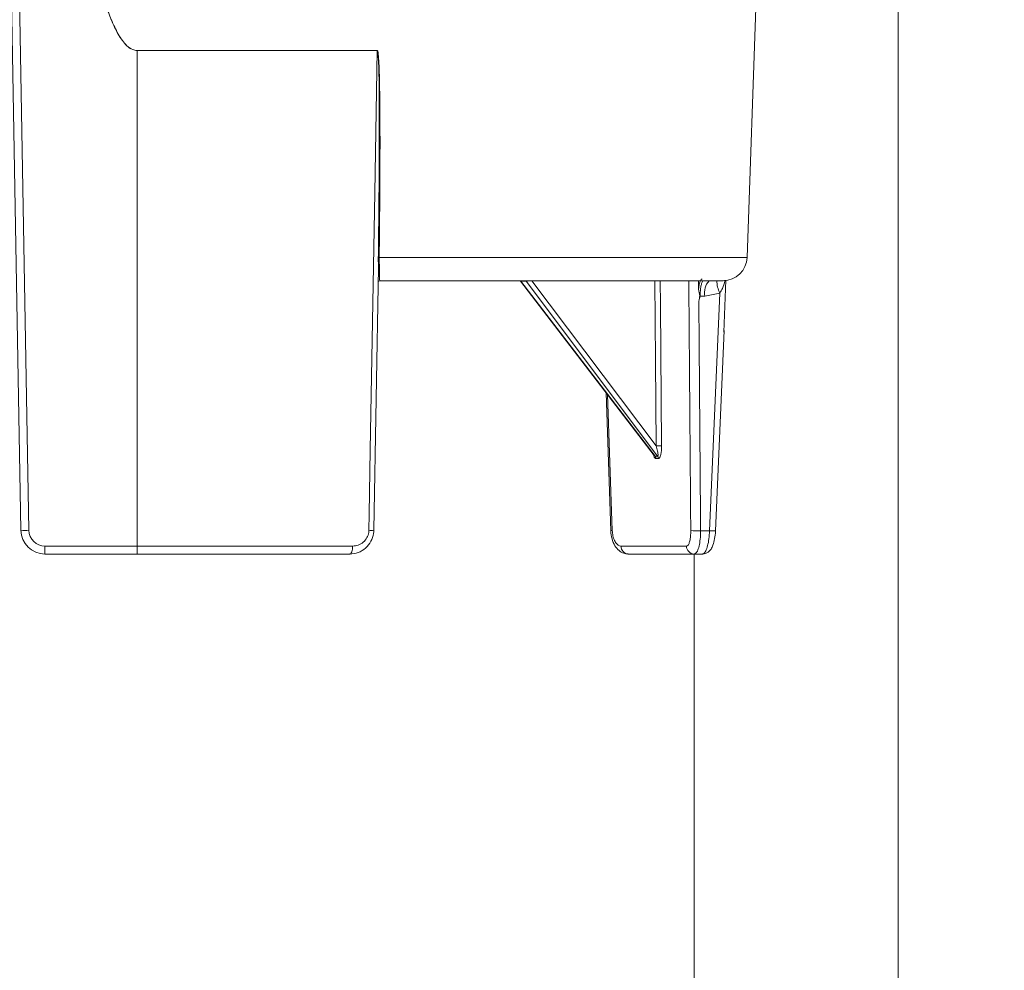
# Model space of a CAD drawing. Units: millimetres. Extents: x 149 to 3197, y 159 to 2263.
# Drawn here: x 1404 to 1526, y 1011 to 1129 of the extents above; entities that cross this region are included whole.
import ezdxf

# ---------------------------------------------------------------- set-up
doc = ezdxf.new("R2010")
doc.units = ezdxf.units.MM
doc.header["$LTSCALE"] = 8
doc.header["$PDSIZE"] = -1
doc.layers.add('TEXT', color=3, linetype='Continuous')
doc.styles.add('SLDTEXTSTYLE0', font='TXT', dxfattribs={"width": 0.7, "bigfont": 'bigfont'})
doc.dimstyles.new('SLDDIMSTYLE0', dxfattribs={"dimtxt": 28, "dimasz": 32, "dimexe": 0, "dimexo": 0.0625, "dimgap": 7, "dimtad": 3, "dimdec": 0, "dimrnd": 1e-09, "dimzin": 12, "dimdsep": 46, "dimtxsty": 'SLDTEXTSTYLE0', "dimblk1": 'OPEN30', "dimblk2": 'OPEN30', "dimsah": 1, "dimcen": 0.09, "dimadec": 0, "dimazin": 3, "dimtfac": 1, "dimtdec": 0, "dimtofl": 0, "dimtmove": 0, "dimatfit": 3, "dimldrblk": 'OPEN30', "dimfxl": 1, "dimfrac": 2, "dimtolj": 1, "dimtzin": 12, "dimarcsym": 0})
doc.dimstyles.new('SLDDIMSTYLE2', dxfattribs={"dimtxt": 28, "dimasz": 32, "dimexe": 0, "dimexo": 0.0625, "dimgap": 7, "dimtad": 3, "dimrnd": 1e-09, "dimzin": 12, "dimdsep": 46, "dimtxsty": 'SLDTEXTSTYLE0', "dimblk1": 'OPEN30', "dimblk2": 'OPEN30', "dimsah": 1, "dimcen": 0.09, "dimadec": 0, "dimazin": 3, "dimtfac": 1, "dimtofl": 0, "dimtmove": 0, "dimatfit": 3, "dimldrblk": 'OPEN30', "dimfxl": 1, "dimfrac": 2, "dimtolj": 1, "dimtzin": 12, "dimarcsym": 0})

# ---------------------------------------------------------------- blocks, each defined once
blk = doc.blocks.new('_OPEN30')
at = {"color": 0, "linetype": 'ByBlock', "lineweight": -2}
for p, q in [((-1, 0.267949), (0, 0)), ((0, 0), (-1, -0.267949)), ((0, 0), (-1, 0))]:
    blk.add_line(p, q, dxfattribs=at)
blk = doc.blocks.new('_D_5')
at = {"layer": 'Defpoints', "color": 0}
for p in [(1613.3, 1316.61), (1273.27, 800.32), (1613.3, 559.99)]:
    blk.add_point(p, dxfattribs=at)
at = {"layer": 'TEXT', "color": 0, "lineweight": -2}
for p, q in [((1613.3, 1316.55), (1613.3, 559.99)), ((1273.27, 800.26), (1273.27, 559.99)), ((1305.27, 559.99), (1581.3, 559.99))]:
    blk.add_line(p, q, dxfattribs=at)
at = {"layer": 'TEXT', "color": 0, "lineweight": -2, "xscale": 32, "yscale": 32, "zscale": 32, "rotation": 180}
blk.add_blockref('_OPEN30', (1273.27, 559.99), dxfattribs=at)
at = {"layer": 'TEXT', "color": 0, "lineweight": -2, "xscale": 32, "yscale": 32, "zscale": 32}
blk.add_blockref('_OPEN30', (1613.3, 559.99), dxfattribs=at)
at = {"layer": 'TEXT', "color": 0, "insert": (1438.25, 594.99), "char_height": 28, "attachment_point": 2, "style": 'SLDTEXTSTYLE0'}
blk.add_mtext('\\A1;340', dxfattribs=at)
blk = doc.blocks.new('_D_7')
at = {"layer": 'Defpoints', "color": 0}
for p in [(1418.3, 1593.49), (1549.8, 752.49), (1754.69, 752.49)]:
    blk.add_point(p, dxfattribs=at)
at = {"layer": 'TEXT', "color": 0, "lineweight": -2}
for p, q in [((1418.37, 1593.49), (1754.69, 1593.49)), ((1754.69, 1561.49), (1754.69, 784.49)), ((1549.87, 752.49), (1754.69, 752.49))]:
    blk.add_line(p, q, dxfattribs=at)
at = {"layer": 'TEXT', "color": 0, "lineweight": -2, "xscale": 32, "yscale": 32, "zscale": 32}
for p, rotation in [((1754.69, 1593.49), 90.00000000000018), ((1754.69, 752.49), 270.0000000000002)]:
    blk.add_blockref('_OPEN30', p, dxfattribs=dict(at, rotation=rotation))
at = {"layer": 'TEXT', "color": 0, "insert": (1719.69, 1210.61), "char_height": 28, "attachment_point": 2, "rotation": 90, "style": 'SLDTEXTSTYLE0'}
blk.add_mtext('\\A1;841', dxfattribs=at)

msp = doc.modelspace()

# ---------------------------------------------------------------- linework, layer by layer
at = {"color": 7, "linetype": 'Continuous', "lineweight": 15}
for p, q in [((1403.274, 1155.486), (1404.846, 1065.434)), ((1403.846, 1065.434), (1402.303, 1153.813)), ((1513.004, 829.434), (1513.004, 1150.486)), ((1494.198, 1099.382), (1495.362, 1132.703)), ((1418.304, 1125.116), (1448.193, 1125.116)), ((1418.304, 1125.116), (1418.304, 1125.112)), ((1418.304, 1125.112), (1418.304, 1063.469)), ((1448.193, 1125.112), (1418.304, 1125.112)), ((1448.333, 1098.129), (1447.762, 1065.434)), ((1491.2, 1096.486), (1448.5, 1096.486)), ((1466.025, 1096.408), (1482.647, 1074.761)), ((1466.694, 1096.415), (1466.056, 1096.415)), ((1466.056, 1096.415), (1482.747, 1074.678)), ((1483.064, 1074.678), (1466.694, 1096.415)), ((1488.148, 1096.486), (1488.157, 1095.475)), ((1491.566, 1096.561), (1491.29, 1090.099)), ((1488.941, 1094.556), (1488.36, 1094.556)), ((1490.79, 1094.935), (1488.941, 1094.556)), ((1489.521, 1065.382), (1490.79, 1094.935)), ((1490.258, 1065.374), (1491.331, 1090.271)), ((1476.662, 1082.555), (1477.248, 1065.383)), ((1482.65, 1074.757), (1482.65, 1074.757)), ((1483.171, 1074.365), (1482.852, 1074.365)), ((1488.407, 1065.382), (1489.521, 1065.382)), ((1406.845, 1063.469), (1418.304, 1063.469)), ((1406.845, 1063.469), (1406.845, 1062.486)), ((1418.304, 1063.469), (1445.116, 1063.469)), ((1418.304, 1063.469), (1418.304, 1062.486)), ((1478.538, 1063.469), (1486.658, 1063.469)), ((1418.304, 1062.486), (1406.845, 1062.486)), ((1444.762, 1062.486), (1418.304, 1062.486)), ((1487.613, 1062.486), (1479.379, 1062.486)), ((1487.604, 1062.486), (1487.604, 829.434)), ((1488.63, 1062.486), (1487.613, 1062.486))]:
    msp.add_line(p, q, dxfattribs=at)
at = {"color": 8, "linetype": 'Continuous', "lineweight": 15}
for p, q in [((1448.43, 1099.382), (1494.198, 1099.382)), ((1467.434, 1096.486), (1482.899, 1075.951)), ((1476.849, 1082.311), (1477.422, 1065.399))]:
    msp.add_line(p, q, dxfattribs=at)
at = {"color": 7, "linetype": 'Continuous', "lineweight": 15, "flags": 128}
for points in [[(1447.143, 1065.434), (1447.178, 1067.434), (1447.319, 1075.432), (1447.882, 1107.425), (1448.193, 1125.112)], [(1448.46, 1098.211), (1448.433, 1098.206), (1448.409, 1098.198), (1448.387, 1098.19), (1448.368, 1098.18), (1448.353, 1098.168), (1448.342, 1098.156), (1448.335, 1098.143), (1448.333, 1098.129)], [(1445.116, 1063.469), (1445.109, 1063.276), (1445.088, 1063.092), (1445.055, 1062.922), (1445.011, 1062.773), (1444.957, 1062.651), (1444.896, 1062.561), (1444.831, 1062.505), (1444.762, 1062.486)]]:
    msp.add_lwpolyline(points, dxfattribs=at)
at = {"color": 8, "linetype": 'Continuous', "lineweight": 15, "flags": 128}
for points in [[(1482.899, 1075.951), (1482.806, 1086.508), (1482.718, 1096.486)], [(1483.388, 1096.486), (1483.414, 1093.488), (1483.567, 1075.951)]]:
    msp.add_lwpolyline(points, dxfattribs=at)
at = {"color": 7, "linetype": 'Continuous', "lineweight": 15}
for centre, radius, start, end in [((1448.706, 1125.109), 0.513, 179.22134, 179.61078), ((1448.414, 1097.845), 1.537, 89.40363, 93.62437), ((1491.2, 1099.486), 3, 270, 358), ((1448.5, 1096.286), 0.2, 90, 179), ((1465.871, 1096.289), 0.198, 35.36014, 89.93024), ((1465.915, 1096.311), 0.175, 36.29297, 89.25416), ((1466.552, 1096.311), 0.175, 36.29297, 89.25416), ((1466.743, 1096.378), 0.11, 13.42269, 80.33449), ((1491.177, 1094.992), 2.277, 138.97484, 191.01812), ((1483.233, 1061.766), 14.19, 88.65037, 91.34963), ((1482.322, 1074.361), 0.531, 0.43249, 36.63616), ((1482.64, 1074.358), 0.531, 0.78785, 37.01528), ((1404.346, 1079.762), 14.336, 268.00162, 271.99838), ((1406.845, 1065.486), 3, 181, 270), ((1406.845, 1065.469), 2, 181, 270), ((1447.452, 1076.413), 10.983, 268.38465, 271.61535), ((1487.991, 1079.04), 13.665, 266.62024, 271.74267), ((1479.464, 1063.41), 0.928, 176.38121, 264.75947), ((1487.636, 1063.464), 0.977, 179.67568, 268.67607)]:
    msp.add_arc(centre, radius, start, end, dxfattribs=at)
at = {"color": 8, "linetype": 'Continuous', "lineweight": 15}
for centre, radius, start, end in [((1494.424, 1096.612), 4.003, 181.68284, 204.76427), ((1477.406, 1064.648), 0.751, 88.76504, 102.07698), ((1489.95, 1070.658), 5.294, 265.35017, 273.37057)]:
    msp.add_arc(centre, radius, start, end, dxfattribs=at)
at = {"color": 7, "linetype": 'Continuous', "lineweight": 15}
for centre, major_axis, ratio, start_param, end_param in [((1466.749, 1096.286), (0.725, -0.124), 0.0480262, 2.8515844, 3.3016528), ((1467.38, 1096.286), (0.717, -0.123), 0.0535763, 2.4112173, 2.8539771), ((1406.127, -284.752), (24.899, 2752.553), 0.0292124, 5.2253193, 5.2372339), ((1419.96, 1157.448), (-67.143, 81.468), 0.2179432, 2.9584681, 2.9692649)]:
    msp.add_ellipse(centre, major_axis=major_axis, ratio=ratio, start_param=start_param, end_param=end_param, dxfattribs=at)
for points, knots in [([(1418.304, 1125.112), (1418.117, 1125.137), (1417.639, 1125.2), (1417.011, 1125.691), (1416.233, 1126.616), (1415.461, 1128.033), (1414.585, 1130.151), (1413.622, 1133.108), (1412.468, 1137.531), (1411.074, 1144.152), (1410.003, 1150.376), (1409.37, 1154.501), (1409.219, 1155.486)], [0, 0, 0, 0, 0.0172068, 0.0440251, 0.0705786, 0.1293169, 0.1916801, 0.2826183, 0.416369, 0.6141892, 0.9078429, 1, 1, 1, 1]), ([(1409.243, 1155.486), (1409.393, 1154.502), (1410.024, 1150.378), (1411.092, 1144.156), (1412.483, 1137.535), (1413.635, 1133.111), (1414.594, 1130.154), (1415.469, 1128.036), (1416.238, 1126.62), (1417.014, 1125.695), (1417.64, 1125.204), (1418.118, 1125.141), (1418.304, 1125.116)], [0, 0, 0, 0, 0.0920787, 0.3858243, 0.5836989, 0.7174788, 0.8084288, 0.8707917, 0.9295143, 0.9560486, 0.9828294, 1, 1, 1, 1]), ([(1448.193, 1125.116), (1448.195, 1125.116), (1448.2, 1125.115), (1448.207, 1125.11), (1448.218, 1125.099), (1448.229, 1125.08), (1448.24, 1125.051), (1448.252, 1125.013), (1448.266, 1124.955), (1448.282, 1124.868), (1448.301, 1124.739), (1448.323, 1124.546), (1448.348, 1124.257), (1448.377, 1123.826), (1448.409, 1123.182), (1448.443, 1122.22), (1448.478, 1120.782), (1448.509, 1118.634), (1448.529, 1115.423), (1448.526, 1109.693), (1448.483, 1104.179), (1448.439, 1100.181), (1448.43, 1099.382)], [0, 0, 0, 0, 0.0002601, 0.0006342, 0.0010727, 0.0021527, 0.0031962, 0.0047079, 0.0069211, 0.0101837, 0.0150155, 0.0221927, 0.032875, 0.0487962, 0.0725468, 0.1079992, 0.160941, 0.2400231, 0.3581758, 0.534727, 0.9069458, 1, 1, 1, 1]), ([(1448.317, 1099.379), (1448.327, 1100.178), (1448.375, 1104.176), (1448.426, 1109.69), (1448.446, 1115.42), (1448.438, 1118.631), (1448.418, 1120.779), (1448.394, 1122.217), (1448.368, 1123.179), (1448.343, 1123.823), (1448.32, 1124.254), (1448.3, 1124.542), (1448.282, 1124.735), (1448.266, 1124.865), (1448.253, 1124.951), (1448.242, 1125.009), (1448.232, 1125.048), (1448.223, 1125.076), (1448.214, 1125.095), (1448.205, 1125.107), (1448.199, 1125.111), (1448.195, 1125.112), (1448.193, 1125.112)], [0, 0, 0, 0, 0.0931019, 0.4655038, 0.6421325, 0.7603289, 0.8394319, 0.8923795, 0.9278276, 0.951567, 0.9674723, 0.9781357, 0.9852917, 0.9901006, 0.9933392, 0.9955269, 0.9970118, 0.9980267, 0.9990547, 0.9994554, 0.9997816, 1, 1, 1, 1]), ([(1448.333, 1098.129), (1448.324, 1098.472), (1448.315, 1098.881), (1448.317, 1099.309), (1448.317, 1099.379)], [0, 0, 0, 0, 0.8378167, 1, 1, 1, 1]), ([(1448.43, 1099.382), (1448.43, 1099.317), (1448.43, 1098.91), (1448.446, 1098.53), (1448.46, 1098.211)], [0, 0, 0, 0, 0.16037004, 1, 1, 1, 1]), ([(1448.46, 1098.211), (1448.459, 1097.922), (1448.457, 1097.344), (1448.468, 1096.766), (1448.484, 1096.513), (1448.497, 1096.493), (1448.5, 1096.486)], [0, 0, 0, 0, 0.2829634, 0.5662623, 0.8687237, 1, 1, 1, 1]), ([(1488.157, 1095.475), (1488.177, 1095.629), (1488.223, 1095.995), (1488.343, 1096.424), (1488.475, 1096.655), (1488.558, 1096.676), (1488.587, 1096.683)], [0, 0, 0, 0, 0.2217773, 0.527449, 0.8328746, 1, 1, 1, 1]), ([(1488.782, 1096.486), (1488.756, 1096.48), (1488.682, 1096.461), (1488.563, 1096.252), (1488.448, 1095.818), (1488.37, 1095.231), (1488.364, 1094.782), (1488.36, 1094.556)], [0, 0, 0, 0, 0.120235, 0.3398906, 0.5595376, 0.7791971, 1, 1, 1, 1]), ([(1488.19, 1093.865), (1488.217, 1093.995), (1488.27, 1094.25), (1488.33, 1094.658), (1488.2, 1095.053), (1488.171, 1095.334), (1488.157, 1095.475)], [0, 0, 0, 0, 0.2449913, 0.4802127, 0.7407523, 1, 1, 1, 1]), ([(1488.36, 1094.556), (1488.36, 1094.553), (1488.33, 1094.454), (1488.26, 1094.226), (1488.215, 1093.996), (1488.19, 1093.865)], [0, 0, 0, 0, 0.0125419, 0.4376861, 1, 1, 1, 1]), ([(1482.899, 1075.951), (1482.957, 1075.732), (1483.046, 1075.4), (1483.108, 1075.012), (1483.12, 1074.806), (1483.103, 1074.706), (1483.08, 1074.68), (1483.067, 1074.678), (1483.064, 1074.678)], [0, 0, 0, 0, 0.4537423, 0.6868623, 0.8425395, 0.9382647, 0.9844771, 1, 1, 1, 1]), ([(1483.567, 1075.951), (1483.56, 1075.673), (1483.548, 1075.243), (1483.449, 1074.758), (1483.351, 1074.508), (1483.257, 1074.384), (1483.197, 1074.371), (1483.171, 1074.365)], [0, 0, 0, 0, 0.4032883, 0.6244138, 0.7902042, 0.9109061, 1, 1, 1, 1]), ([(1482.747, 1074.678), (1482.736, 1074.681), (1482.715, 1074.687), (1482.68, 1074.718), (1482.66, 1074.748), (1482.649, 1074.763)], [0, 0, 0, 0, 0.3655408, 0.6767908, 1, 1, 1, 1]), ([(1447.762, 1065.434), (1447.754, 1065.299), (1447.726, 1064.825), (1447.446, 1064.016), (1446.776, 1063.179), (1445.835, 1062.598), (1445.119, 1062.524), (1444.762, 1062.486)], [0, 0, 0, 0, 0.08625307, 0.30187854, 0.53169011, 0.76684618, 1, 1, 1, 1]), ([(1445.116, 1063.469), (1445.357, 1063.494), (1445.838, 1063.543), (1446.472, 1063.926), (1446.927, 1064.484), (1447.118, 1065.027), (1447.137, 1065.344), (1447.143, 1065.434)], [0, 0, 0, 0, 0.2383803, 0.476362, 0.7048793, 0.9159655, 1, 1, 1, 1]), ([(1477.251, 1065.384), (1477.251, 1065.368), (1477.245, 1065.028), (1477.373, 1064.355), (1477.709, 1063.517), (1478.214, 1062.907), (1478.791, 1062.537), (1479.203, 1062.518), (1479.381, 1062.51)], [0, 0, 0, 0, 0.0110448, 0.2353929, 0.467817, 0.6743549, 0.8590622, 1, 1, 1, 1]), ([(1477.422, 1065.399), (1477.442, 1065.175), (1477.481, 1064.729), (1477.691, 1064.142), (1477.984, 1063.707), (1478.284, 1063.496), (1478.471, 1063.476), (1478.538, 1063.469)], [0, 0, 0, 0, 0.2209476, 0.4412187, 0.6604185, 0.8786335, 1, 1, 1, 1]), ([(1486.658, 1063.469), (1486.723, 1063.491), (1486.853, 1063.535), (1487.015, 1063.88), (1487.13, 1064.388), (1487.182, 1064.927), (1487.185, 1065.275), (1487.186, 1065.399)], [0, 0, 0, 0, 0.2180342, 0.4367064, 0.6562441, 0.8767321, 1, 1, 1, 1]), ([(1488.407, 1065.382), (1488.405, 1065.195), (1488.398, 1064.673), (1488.315, 1063.862), (1488.139, 1063.102), (1487.898, 1062.586), (1487.708, 1062.52), (1487.613, 1062.486)], [0, 0, 0, 0, 0.12243, 0.3418144, 0.5611581, 0.7806064, 1, 1, 1, 1]), ([(1488.63, 1062.486), (1488.682, 1062.497), (1488.831, 1062.526), (1489.066, 1062.841), (1489.295, 1063.493), (1489.462, 1064.373), (1489.501, 1065.046), (1489.521, 1065.382)], [0, 0, 0, 0, 0.12112562, 0.34086043, 0.56058163, 0.78028681, 1, 1, 1, 1]), ([(1488.635, 1062.493), (1488.793, 1062.51), (1489.096, 1062.542), (1489.465, 1062.797), (1489.753, 1063.141), (1489.992, 1063.646), (1490.172, 1064.372), (1490.255, 1065.054), (1490.261, 1065.419), (1490.262, 1065.471)], [0, 0, 0, 0, 0.1226037, 0.2349133, 0.3541185, 0.517961, 0.7421233, 0.9636965, 1, 1, 1, 1])]:
    msp.add_open_spline(points, degree=3, knots=knots, dxfattribs=at)
at = {"color": 8, "linetype": 'Continuous', "lineweight": 15}
for points, knots in [([(1487.186, 1065.399), (1487.181, 1066.065), (1487.156, 1069.396), (1487.077, 1079.759), (1487, 1089.455), (1486.944, 1096.486)], [0, 0, 0, 0, 0.0642873, 0.3214367, 1, 1, 1, 1]), ([(1491.437, 1096.535), (1491.434, 1096.514), (1491.383, 1096.165), (1491.201, 1095.608), (1490.907, 1095.127), (1490.79, 1094.935)], [0, 0, 0, 0, 0.0364257, 0.61438303, 1, 1, 1, 1]), ([(1482.852, 1074.365), (1482.816, 1074.376), (1482.743, 1074.397), (1482.631, 1074.567), (1482.55, 1074.748), (1482.522, 1074.9), (1482.517, 1074.931)], [0, 0, 0, 0, 0.2555847, 0.5089267, 0.9023067, 1, 1, 1, 1])]:
    msp.add_open_spline(points, degree=3, knots=knots, dxfattribs=at)

# ---------------------------------------------------------------- dimensions: what is measured, and where the dimension line sits
at = {"layer": 'TEXT'}
dim = msp.add_linear_dim(base=(1754.693, 752.486), p1=(1418.304, 1593.486), p2=(1549.804, 752.486), angle=90, dimstyle='SLDDIMSTYLE2', dxfattribs=at)
dim.commit()
dim.dimension.update_dxf_attribs({"geometry": '_D_7', "text_midpoint": (1754.693, 1210.614), "dimtype": 160})
dim = msp.add_linear_dim(base=(1613.304, 559.986), p1=(1273.269, 800.322), p2=(1613.304, 1316.612), dimstyle='SLDDIMSTYLE0', dxfattribs=at)
dim.commit()
dim.dimension.update_dxf_attribs({"geometry": '_D_5', "text_midpoint": (1438.25, 559.986), "dimtype": 160})

doc.saveas('drawing.dxf')
